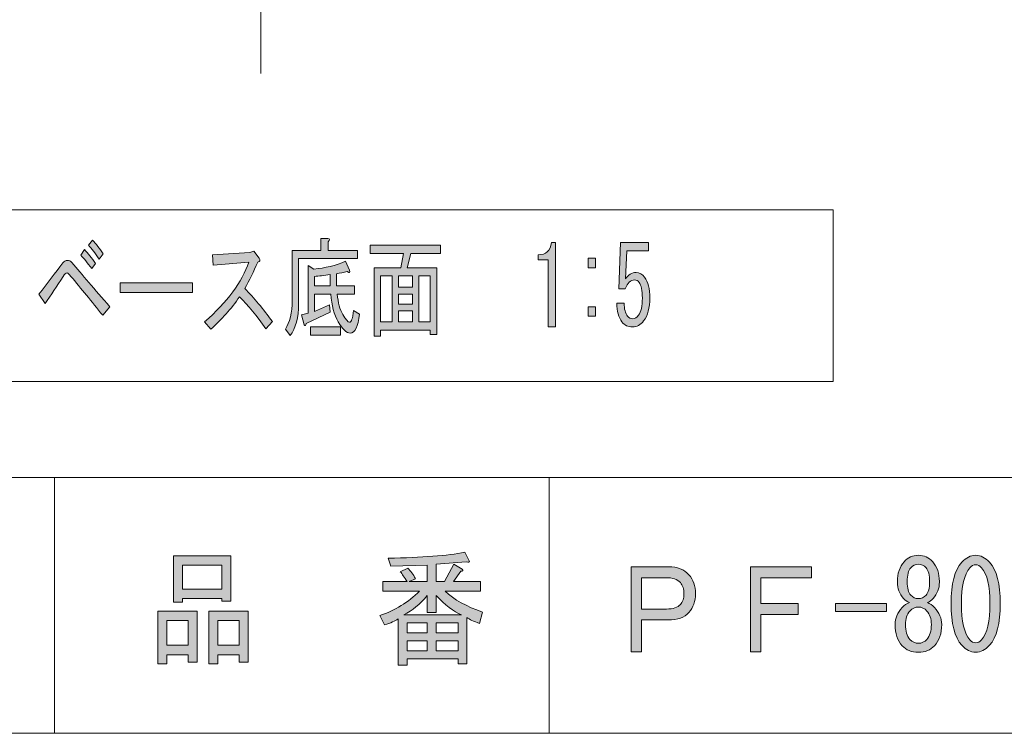
# Model space of a CAD drawing. Units: inches. Extents: x 12 to 200, y 14 to 287.
# Drawn here: x 145 to 175, y 28 to 50 of the extents above; entities that cross this region are included whole.
import ezdxf

# ---------------------------------------------------------------- set-up
doc = ezdxf.new("R2010")
doc.units = ezdxf.units.IN
doc.header["$MEASUREMENT"] = 0
doc.linetypes.add('AI-Linetype-5', pattern=[9.249456, 6.166308, -0.770788, 1.541572, -0.770788])
doc.layers.add('紙', color=7, linetype='Continuous')

# ---------------------------------------------------------------- blocks, each defined once
blk = doc.blocks.new('block 4')
at = {"layer": '紙'}
h = blk.add_hatch(color=18, dxfattribs=at)
h.dxf.hatch_style = 2
h.paths.add_polyline_path([(150.42, 30.674), (149.774, 30.674), (149.774, 30.405), (149.505, 30.405), (149.505, 31.989), (150.69, 31.989), (150.69, 30.449), (150.42, 30.449)])
h.paths.add_polyline_path([(149.774, 31.705), (149.774, 30.958), (150.42, 30.958), (150.42, 31.705)])
h.paths.add_polyline_path([(151.43, 32.363), (150.245, 32.363), (150.245, 32.258), (149.976, 32.258), (149.976, 33.649), (151.699, 33.649), (151.699, 32.288), (151.43, 32.288)])
h.paths.add_polyline_path([(150.245, 32.647), (151.43, 32.647), (151.43, 33.365), (150.245, 33.365)])
h.paths.add_polyline_path([(151.955, 30.674), (151.309, 30.674), (151.309, 30.405), (151.04, 30.405), (151.04, 31.989), (152.224, 31.989), (152.224, 30.449), (151.955, 30.449)])
h.paths.add_polyline_path([(151.309, 31.705), (151.309, 30.958), (151.955, 30.958), (151.955, 31.705)])
h = blk.add_hatch(color=18, dxfattribs=at)
h.dxf.hatch_style = 2
edge = h.paths.add_edge_path()
edge.add_spline(control_points=[(158.144, 32.588), (158.413, 32.328), (158.79, 32.119), (159.275, 31.959), (159.275, 31.959), (159.18, 31.616), (159.18, 31.616), (159.001, 31.676), (158.875, 31.735), (158.804, 31.795), (158.804, 31.795), (158.804, 30.405), (158.804, 30.405), (158.804, 30.405), (158.535, 30.405), (158.535, 30.405), (158.535, 30.405), (158.535, 30.554), (158.535, 30.554), (158.535, 30.554), (157.001, 30.554), (157.001, 30.554), (157.001, 30.554), (157.001, 30.36), (157.001, 30.36), (157.001, 30.36), (156.732, 30.36), (156.732, 30.36), (156.732, 30.36), (156.732, 31.75), (156.732, 31.75), (156.642, 31.69), (156.507, 31.63), (156.328, 31.571), (156.328, 31.571), (156.18, 31.855), (156.18, 31.855), (156.637, 32.004), (157.036, 32.249), (157.377, 32.588), (157.377, 32.588), (156.274, 32.588), (156.274, 32.588), (156.274, 32.588), (156.274, 32.872), (156.274, 32.872), (156.274, 32.872), (157.001, 32.872), (157.001, 32.872), (156.92, 33.001), (156.852, 33.101), (156.799, 33.17), (156.799, 33.17), (157.027, 33.275), (157.027, 33.275), (157.108, 33.195), (157.184, 33.091), (157.256, 32.961), (157.256, 32.961), (157.068, 32.872), (157.068, 32.872), (157.068, 32.872), (157.606, 32.872), (157.606, 32.872), (157.606, 32.872), (157.606, 33.365), (157.606, 33.365), (157.606, 33.365), (156.516, 33.335), (156.516, 33.335), (156.516, 33.335), (156.435, 33.574), (156.435, 33.574), (157.458, 33.594), (158.225, 33.654), (158.736, 33.754), (158.736, 33.754), (158.871, 33.499), (158.871, 33.499), (158.889, 33.449), (158.857, 33.44), (158.777, 33.469), (158.777, 33.469), (157.875, 33.395), (157.875, 33.395), (157.875, 33.395), (157.875, 32.872), (157.875, 32.872), (157.875, 32.872), (158.131, 32.872), (158.131, 32.872), (158.131, 32.872), (158.413, 33.395), (158.413, 33.395), (158.413, 33.395), (158.656, 33.245), (158.656, 33.245), (158.7, 33.195), (158.687, 33.176), (158.615, 33.186), (158.615, 33.186), (158.4, 32.872), (158.4, 32.872), (158.4, 32.872), (159.208, 32.872), (159.208, 32.872), (159.208, 32.872), (159.208, 32.588), (159.208, 32.588), (159.208, 32.588), (158.144, 32.588), (158.144, 32.588), (158.144, 32.588), (158.144, 32.588), (158.144, 32.588)], knot_values=[0, 0, 0, 0, 1, 1, 1, 2, 2, 2, 3, 3, 3, 4, 4, 4, 5, 5, 5, 6, 6, 6, 7, 7, 7, 8, 8, 8, 9, 9, 9, 10, 10, 10, 11, 11, 11, 12, 12, 12, 13, 13, 13, 14, 14, 14, 15, 15, 15, 16, 16, 16, 17, 17, 17, 18, 18, 18, 19, 19, 19, 20, 20, 20, 21, 21, 21, 22, 22, 22, 23, 23, 23, 24, 24, 24, 25, 25, 25, 26, 26, 26, 27, 27, 27, 28, 28, 28, 29, 29, 29, 30, 30, 30, 31, 31, 31, 32, 32, 32, 33, 33, 33, 34, 34, 34, 35, 35, 35, 36, 36, 36, 37, 37, 37, 38, 38, 38, 38], degree=3, periodic=1)
edge = h.paths.add_edge_path()
edge.add_spline(control_points=[(158.642, 31.87), (158.4, 31.979), (158.144, 32.174), (157.875, 32.453), (157.875, 32.453), (157.875, 31.945), (157.875, 31.945), (157.875, 31.945), (157.606, 31.945), (157.606, 31.945), (157.606, 31.945), (157.606, 32.453), (157.606, 32.453), (157.391, 32.194), (157.157, 31.999), (156.906, 31.87), (156.906, 31.87), (158.642, 31.87), (158.642, 31.87)], knot_values=[0, 0, 0, 0, 1, 1, 1, 2, 2, 2, 3, 3, 3, 4, 4, 4, 5, 5, 5, 6, 6, 6, 6], degree=3, periodic=1)
h.paths.add_polyline_path([(157.606, 31.331), (157.606, 31.63), (157.001, 31.63), (157.001, 31.331)])
h.paths.add_polyline_path([(157.606, 31.092), (157.001, 31.092), (157.001, 30.793), (157.606, 30.793)])
h.paths.add_polyline_path([(158.535, 31.331), (158.535, 31.63), (157.875, 31.63), (157.875, 31.331)])
h.paths.add_polyline_path([(158.535, 30.793), (158.535, 31.092), (157.875, 31.092), (157.875, 30.793)])
h = blk.add_hatch(color=18, dxfattribs=at)
h.dxf.hatch_style = 2
edge = h.paths.add_edge_path()
edge.add_spline(control_points=[(172.65, 32.244), (172.731, 32.214), (172.803, 32.164), (172.866, 32.094), (173.009, 31.935), (173.081, 31.765), (173.081, 31.586), (173.081, 31.317), (173.009, 31.102), (172.866, 30.943), (172.749, 30.813), (172.587, 30.749), (172.381, 30.749), (172.175, 30.749), (172.013, 30.813), (171.896, 30.943), (171.753, 31.102), (171.682, 31.317), (171.682, 31.586), (171.682, 31.765), (171.753, 31.935), (171.896, 32.094), (171.959, 32.164), (172.031, 32.214), (172.112, 32.244), (172.04, 32.274), (171.982, 32.313), (171.937, 32.363), (171.811, 32.503), (171.749, 32.667), (171.749, 32.857), (171.749, 32.857), (171.749, 32.872), (171.749, 32.872), (171.749, 33.12), (171.816, 33.32), (171.951, 33.469), (172.067, 33.599), (172.211, 33.664), (172.381, 33.664), (172.551, 33.664), (172.695, 33.599), (172.812, 33.469), (172.946, 33.32), (173.013, 33.12), (173.013, 32.872), (173.013, 32.872), (173.013, 32.857), (173.013, 32.857), (173.013, 32.667), (172.951, 32.503), (172.825, 32.363), (172.78, 32.313), (172.722, 32.274), (172.65, 32.244), (172.65, 32.244), (172.65, 32.244), (172.65, 32.244)], knot_values=[0, 0, 0, 0, 1, 1, 1, 2, 2, 2, 3, 3, 3, 4, 4, 4, 5, 5, 5, 6, 6, 6, 7, 7, 7, 8, 8, 8, 9, 9, 9, 10, 10, 10, 11, 11, 11, 12, 12, 12, 13, 13, 13, 14, 14, 14, 15, 15, 15, 16, 16, 16, 17, 17, 17, 18, 18, 18, 19, 19, 19, 19], degree=3, periodic=1)
edge = h.paths.add_edge_path()
edge.add_spline(control_points=[(172.381, 32.109), (172.282, 32.109), (172.197, 32.069), (172.125, 31.989), (172.036, 31.89), (171.991, 31.755), (171.991, 31.586), (171.991, 31.386), (172.036, 31.237), (172.125, 31.137), (172.197, 31.057), (172.282, 31.018), (172.381, 31.018), (172.48, 31.018), (172.565, 31.057), (172.637, 31.137), (172.726, 31.237), (172.771, 31.386), (172.771, 31.586), (172.771, 31.755), (172.726, 31.89), (172.637, 31.989), (172.565, 32.069), (172.48, 32.109), (172.381, 32.109), (172.381, 32.109), (172.381, 32.109), (172.381, 32.109)], knot_values=[0, 0, 0, 0, 1, 1, 1, 2, 2, 2, 3, 3, 3, 4, 4, 4, 5, 5, 5, 6, 6, 6, 7, 7, 7, 8, 8, 8, 9, 9, 9, 9], degree=3, periodic=1)
edge = h.paths.add_edge_path()
edge.add_spline(control_points=[(172.381, 33.395), (172.291, 33.395), (172.215, 33.36), (172.152, 33.29), (172.08, 33.21), (172.045, 33.071), (172.045, 32.872), (172.045, 32.872), (172.045, 32.857), (172.045, 32.857), (172.045, 32.677), (172.08, 32.548), (172.152, 32.468), (172.215, 32.398), (172.291, 32.363), (172.381, 32.363), (172.471, 32.363), (172.547, 32.398), (172.61, 32.468), (172.682, 32.548), (172.717, 32.677), (172.717, 32.857), (172.717, 32.857), (172.717, 32.872), (172.717, 32.872), (172.717, 33.071), (172.682, 33.21), (172.61, 33.29), (172.547, 33.36), (172.471, 33.395), (172.381, 33.395), (172.381, 33.395), (172.381, 33.395), (172.381, 33.395)], knot_values=[0, 0, 0, 0, 1, 1, 1, 2, 2, 2, 3, 3, 3, 4, 4, 4, 5, 5, 5, 6, 6, 6, 7, 7, 7, 8, 8, 8, 9, 9, 9, 10, 10, 10, 11, 11, 11, 11], degree=3, periodic=1)
h = blk.add_hatch(color=18, dxfattribs=at)
h.dxf.hatch_style = 2
edge = h.paths.add_edge_path()
edge.add_spline(control_points=[(173.363, 32.214), (173.363, 32.802), (173.471, 33.216), (173.686, 33.455), (173.812, 33.594), (173.951, 33.664), (174.103, 33.664), (174.256, 33.664), (174.395, 33.594), (174.521, 33.455), (174.736, 33.216), (174.843, 32.802), (174.843, 32.214), (174.843, 31.616), (174.736, 31.197), (174.521, 30.958), (174.395, 30.818), (174.256, 30.749), (174.103, 30.749), (173.951, 30.749), (173.812, 30.818), (173.686, 30.958), (173.471, 31.197), (173.363, 31.616), (173.363, 32.214), (173.363, 32.214), (173.363, 32.214), (173.363, 32.214)], knot_values=[0, 0, 0, 0, 1, 1, 1, 2, 2, 2, 3, 3, 3, 4, 4, 4, 5, 5, 5, 6, 6, 6, 7, 7, 7, 8, 8, 8, 9, 9, 9, 9], degree=3, periodic=1)
edge = h.paths.add_edge_path()
edge.add_spline(control_points=[(174.534, 32.214), (174.534, 32.742), (174.449, 33.101), (174.278, 33.29), (174.225, 33.35), (174.166, 33.38), (174.103, 33.38), (174.041, 33.38), (173.982, 33.35), (173.928, 33.29), (173.758, 33.091), (173.673, 32.732), (173.673, 32.214), (173.673, 31.676), (173.758, 31.311), (173.928, 31.122), (173.982, 31.062), (174.041, 31.032), (174.103, 31.032), (174.166, 31.032), (174.225, 31.062), (174.278, 31.122), (174.449, 31.311), (174.534, 31.676), (174.534, 32.214), (174.534, 32.214), (174.534, 32.214), (174.534, 32.214)], knot_values=[0, 0, 0, 0, 1, 1, 1, 2, 2, 2, 3, 3, 3, 4, 4, 4, 5, 5, 5, 6, 6, 6, 7, 7, 7, 8, 8, 8, 9, 9, 9, 9], degree=3, periodic=1)
h = blk.add_hatch(color=18, dxfattribs=at)
h.dxf.hatch_style = 2
edge = h.paths.add_edge_path()
edge.add_spline(control_points=[(164.873, 33.32), (165.132, 33.32), (165.334, 33.24), (165.478, 33.081), (165.613, 32.931), (165.68, 32.742), (165.68, 32.513), (165.68, 32.283), (165.613, 32.094), (165.478, 31.945), (165.344, 31.795), (165.137, 31.72), (164.859, 31.72), (164.859, 31.72), (164.052, 31.72), (164.052, 31.72), (164.052, 31.72), (164.052, 30.763), (164.052, 30.763), (164.052, 30.763), (163.742, 30.763), (163.742, 30.763), (163.742, 30.763), (163.742, 33.32), (163.742, 33.32), (163.742, 33.32), (164.873, 33.32), (164.873, 33.32), (164.873, 33.32), (164.873, 33.32), (164.873, 33.32)], knot_values=[0, 0, 0, 0, 1, 1, 1, 2, 2, 2, 3, 3, 3, 4, 4, 4, 5, 5, 5, 6, 6, 6, 7, 7, 7, 8, 8, 8, 9, 9, 9, 10, 10, 10, 10], degree=3, periodic=1)
edge = h.paths.add_edge_path()
edge.add_spline(control_points=[(164.805, 32.049), (165.003, 32.049), (165.142, 32.094), (165.222, 32.184), (165.294, 32.263), (165.33, 32.368), (165.33, 32.498), (165.33, 32.647), (165.294, 32.762), (165.222, 32.842), (165.132, 32.941), (164.989, 32.991), (164.792, 32.991), (164.792, 32.991), (164.052, 32.991), (164.052, 32.991), (164.052, 32.991), (164.052, 32.049), (164.052, 32.049), (164.052, 32.049), (164.805, 32.049), (164.805, 32.049), (164.805, 32.049), (164.805, 32.049), (164.805, 32.049)], knot_values=[0, 0, 0, 0, 1, 1, 1, 2, 2, 2, 3, 3, 3, 4, 4, 4, 5, 5, 5, 6, 6, 6, 7, 7, 7, 8, 8, 8, 8], degree=3, periodic=1)
h = blk.add_hatch(color=18, dxfattribs=at)
h.dxf.hatch_style = 2
h.paths.add_polyline_path([(167.335, 33.32), (169.165, 33.32), (169.165, 32.991), (167.645, 32.991), (167.645, 32.214), (168.761, 32.214), (168.761, 31.885), (167.645, 31.885), (167.645, 30.763), (167.335, 30.763)])
h = blk.add_hatch(color=18, dxfattribs=at)
h.dxf.hatch_style = 2
h.paths.add_polyline_path([(171.426, 32.214), (171.426, 31.975), (169.892, 31.975), (169.892, 32.214)])
at = {"layer": '紙', "lineweight": 0}
for points in [[(151.43, 32.363), (150.245, 32.363), (150.245, 32.258), (149.976, 32.258), (149.976, 33.649), (151.699, 33.649), (151.699, 32.288), (151.43, 32.288), (151.43, 32.363)], [(150.245, 32.647), (151.43, 32.647), (151.43, 33.365), (150.245, 33.365), (150.245, 32.647)], [(167.335, 33.32), (169.165, 33.32), (169.165, 32.991), (167.645, 32.991), (167.645, 32.214), (168.761, 32.214), (168.761, 31.885), (167.645, 31.885), (167.645, 30.763), (167.335, 30.763), (167.335, 33.32)], [(150.42, 30.674), (149.774, 30.674), (149.774, 30.405), (149.505, 30.405), (149.505, 31.989), (150.69, 31.989), (150.69, 30.449), (150.42, 30.449), (150.42, 30.674)], [(151.955, 30.674), (151.309, 30.674), (151.309, 30.405), (151.04, 30.405), (151.04, 31.989), (152.224, 31.989), (152.224, 30.449), (151.955, 30.449), (151.955, 30.674)], [(171.426, 32.214), (171.426, 31.975), (169.892, 31.975), (169.892, 32.214), (171.426, 32.214)], [(149.774, 31.705), (149.774, 30.958), (150.42, 30.958), (150.42, 31.705), (149.774, 31.705)], [(151.309, 31.705), (151.309, 30.958), (151.955, 30.958), (151.955, 31.705), (151.309, 31.705)], [(157.606, 31.331), (157.606, 31.63), (157.001, 31.63), (157.001, 31.331), (157.606, 31.331)], [(158.535, 31.331), (158.535, 31.63), (157.875, 31.63), (157.875, 31.331), (158.535, 31.331)], [(157.606, 31.092), (157.001, 31.092), (157.001, 30.793), (157.606, 30.793), (157.606, 31.092)], [(158.535, 30.793), (158.535, 31.092), (157.875, 31.092), (157.875, 30.793), (158.535, 30.793)]]:
    blk.add_lwpolyline(points, dxfattribs=at)
for points, knots in [([(158.144, 32.588), (158.413, 32.328), (158.79, 32.119), (159.275, 31.959), (159.275, 31.959), (159.18, 31.616), (159.18, 31.616), (159.001, 31.676), (158.875, 31.735), (158.804, 31.795), (158.804, 31.795), (158.804, 30.405), (158.804, 30.405), (158.804, 30.405), (158.535, 30.405), (158.535, 30.405), (158.535, 30.405), (158.535, 30.554), (158.535, 30.554), (158.535, 30.554), (157.001, 30.554), (157.001, 30.554), (157.001, 30.554), (157.001, 30.36), (157.001, 30.36), (157.001, 30.36), (156.732, 30.36), (156.732, 30.36), (156.732, 30.36), (156.732, 31.75), (156.732, 31.75), (156.642, 31.69), (156.507, 31.63), (156.328, 31.571), (156.328, 31.571), (156.18, 31.855), (156.18, 31.855), (156.637, 32.004), (157.036, 32.249), (157.377, 32.588), (157.377, 32.588), (156.274, 32.588), (156.274, 32.588), (156.274, 32.588), (156.274, 32.872), (156.274, 32.872), (156.274, 32.872), (157.001, 32.872), (157.001, 32.872), (156.92, 33.001), (156.852, 33.101), (156.799, 33.17), (156.799, 33.17), (157.027, 33.275), (157.027, 33.275), (157.108, 33.195), (157.184, 33.091), (157.256, 32.961), (157.256, 32.961), (157.068, 32.872), (157.068, 32.872), (157.068, 32.872), (157.606, 32.872), (157.606, 32.872), (157.606, 32.872), (157.606, 33.365), (157.606, 33.365), (157.606, 33.365), (156.516, 33.335), (156.516, 33.335), (156.516, 33.335), (156.435, 33.574), (156.435, 33.574), (157.458, 33.594), (158.225, 33.654), (158.736, 33.754), (158.736, 33.754), (158.871, 33.499), (158.871, 33.499), (158.889, 33.449), (158.857, 33.44), (158.777, 33.469), (158.777, 33.469), (157.875, 33.395), (157.875, 33.395), (157.875, 33.395), (157.875, 32.872), (157.875, 32.872), (157.875, 32.872), (158.131, 32.872), (158.131, 32.872), (158.131, 32.872), (158.413, 33.395), (158.413, 33.395), (158.413, 33.395), (158.656, 33.245), (158.656, 33.245), (158.7, 33.195), (158.687, 33.176), (158.615, 33.186), (158.615, 33.186), (158.4, 32.872), (158.4, 32.872), (158.4, 32.872), (159.208, 32.872), (159.208, 32.872), (159.208, 32.872), (159.208, 32.588), (159.208, 32.588), (159.208, 32.588), (158.144, 32.588), (158.144, 32.588), (158.144, 32.588), (158.144, 32.588), (158.144, 32.588)], [0, 0, 0, 0, 1, 1, 1, 2, 2, 2, 3, 3, 3, 4, 4, 4, 5, 5, 5, 6, 6, 6, 7, 7, 7, 8, 8, 8, 9, 9, 9, 10, 10, 10, 11, 11, 11, 12, 12, 12, 13, 13, 13, 14, 14, 14, 15, 15, 15, 16, 16, 16, 17, 17, 17, 18, 18, 18, 19, 19, 19, 20, 20, 20, 21, 21, 21, 22, 22, 22, 23, 23, 23, 24, 24, 24, 25, 25, 25, 26, 26, 26, 27, 27, 27, 28, 28, 28, 29, 29, 29, 30, 30, 30, 31, 31, 31, 32, 32, 32, 33, 33, 33, 34, 34, 34, 35, 35, 35, 36, 36, 36, 37, 37, 37, 38, 38, 38, 38]), ([(172.65, 32.244), (172.731, 32.214), (172.803, 32.164), (172.866, 32.094), (173.009, 31.935), (173.081, 31.765), (173.081, 31.586), (173.081, 31.317), (173.009, 31.102), (172.866, 30.943), (172.749, 30.813), (172.587, 30.749), (172.381, 30.749), (172.175, 30.749), (172.013, 30.813), (171.896, 30.943), (171.753, 31.102), (171.682, 31.317), (171.682, 31.586), (171.682, 31.765), (171.753, 31.935), (171.896, 32.094), (171.959, 32.164), (172.031, 32.214), (172.112, 32.244), (172.04, 32.274), (171.982, 32.313), (171.937, 32.363), (171.811, 32.503), (171.749, 32.667), (171.749, 32.857), (171.749, 32.857), (171.749, 32.872), (171.749, 32.872), (171.749, 33.12), (171.816, 33.32), (171.951, 33.469), (172.067, 33.599), (172.211, 33.664), (172.381, 33.664), (172.551, 33.664), (172.695, 33.599), (172.812, 33.469), (172.946, 33.32), (173.013, 33.12), (173.013, 32.872), (173.013, 32.872), (173.013, 32.857), (173.013, 32.857), (173.013, 32.667), (172.951, 32.503), (172.825, 32.363), (172.78, 32.313), (172.722, 32.274), (172.65, 32.244), (172.65, 32.244), (172.65, 32.244), (172.65, 32.244)], [0, 0, 0, 0, 1, 1, 1, 2, 2, 2, 3, 3, 3, 4, 4, 4, 5, 5, 5, 6, 6, 6, 7, 7, 7, 8, 8, 8, 9, 9, 9, 10, 10, 10, 11, 11, 11, 12, 12, 12, 13, 13, 13, 14, 14, 14, 15, 15, 15, 16, 16, 16, 17, 17, 17, 18, 18, 18, 19, 19, 19, 19]), ([(173.363, 32.214), (173.363, 32.802), (173.471, 33.216), (173.686, 33.455), (173.812, 33.594), (173.951, 33.664), (174.103, 33.664), (174.256, 33.664), (174.395, 33.594), (174.521, 33.455), (174.736, 33.216), (174.843, 32.802), (174.843, 32.214), (174.843, 31.616), (174.736, 31.197), (174.521, 30.958), (174.395, 30.818), (174.256, 30.749), (174.103, 30.749), (173.951, 30.749), (173.812, 30.818), (173.686, 30.958), (173.471, 31.197), (173.363, 31.616), (173.363, 32.214), (173.363, 32.214), (173.363, 32.214), (173.363, 32.214)], [0, 0, 0, 0, 1, 1, 1, 2, 2, 2, 3, 3, 3, 4, 4, 4, 5, 5, 5, 6, 6, 6, 7, 7, 7, 8, 8, 8, 9, 9, 9, 9]), ([(164.873, 33.32), (165.132, 33.32), (165.334, 33.24), (165.478, 33.081), (165.613, 32.931), (165.68, 32.742), (165.68, 32.513), (165.68, 32.283), (165.613, 32.094), (165.478, 31.945), (165.344, 31.795), (165.137, 31.72), (164.859, 31.72), (164.859, 31.72), (164.052, 31.72), (164.052, 31.72), (164.052, 31.72), (164.052, 30.763), (164.052, 30.763), (164.052, 30.763), (163.742, 30.763), (163.742, 30.763), (163.742, 30.763), (163.742, 33.32), (163.742, 33.32), (163.742, 33.32), (164.873, 33.32), (164.873, 33.32), (164.873, 33.32), (164.873, 33.32), (164.873, 33.32)], [0, 0, 0, 0, 1, 1, 1, 2, 2, 2, 3, 3, 3, 4, 4, 4, 5, 5, 5, 6, 6, 6, 7, 7, 7, 8, 8, 8, 9, 9, 9, 10, 10, 10, 10]), ([(172.381, 33.395), (172.291, 33.395), (172.215, 33.36), (172.152, 33.29), (172.08, 33.21), (172.045, 33.071), (172.045, 32.872), (172.045, 32.872), (172.045, 32.857), (172.045, 32.857), (172.045, 32.677), (172.08, 32.548), (172.152, 32.468), (172.215, 32.398), (172.291, 32.363), (172.381, 32.363), (172.471, 32.363), (172.547, 32.398), (172.61, 32.468), (172.682, 32.548), (172.717, 32.677), (172.717, 32.857), (172.717, 32.857), (172.717, 32.872), (172.717, 32.872), (172.717, 33.071), (172.682, 33.21), (172.61, 33.29), (172.547, 33.36), (172.471, 33.395), (172.381, 33.395), (172.381, 33.395), (172.381, 33.395), (172.381, 33.395)], [0, 0, 0, 0, 1, 1, 1, 2, 2, 2, 3, 3, 3, 4, 4, 4, 5, 5, 5, 6, 6, 6, 7, 7, 7, 8, 8, 8, 9, 9, 9, 10, 10, 10, 11, 11, 11, 11]), ([(174.534, 32.214), (174.534, 32.742), (174.449, 33.101), (174.278, 33.29), (174.225, 33.35), (174.166, 33.38), (174.103, 33.38), (174.041, 33.38), (173.982, 33.35), (173.928, 33.29), (173.758, 33.091), (173.673, 32.732), (173.673, 32.214), (173.673, 31.676), (173.758, 31.311), (173.928, 31.122), (173.982, 31.062), (174.041, 31.032), (174.103, 31.032), (174.166, 31.032), (174.225, 31.062), (174.278, 31.122), (174.449, 31.311), (174.534, 31.676), (174.534, 32.214), (174.534, 32.214), (174.534, 32.214), (174.534, 32.214)], [0, 0, 0, 0, 1, 1, 1, 2, 2, 2, 3, 3, 3, 4, 4, 4, 5, 5, 5, 6, 6, 6, 7, 7, 7, 8, 8, 8, 9, 9, 9, 9]), ([(164.805, 32.049), (165.003, 32.049), (165.142, 32.094), (165.222, 32.184), (165.294, 32.263), (165.33, 32.368), (165.33, 32.498), (165.33, 32.647), (165.294, 32.762), (165.222, 32.842), (165.132, 32.941), (164.989, 32.991), (164.792, 32.991), (164.792, 32.991), (164.052, 32.991), (164.052, 32.991), (164.052, 32.991), (164.052, 32.049), (164.052, 32.049), (164.052, 32.049), (164.805, 32.049), (164.805, 32.049), (164.805, 32.049), (164.805, 32.049), (164.805, 32.049)], [0, 0, 0, 0, 1, 1, 1, 2, 2, 2, 3, 3, 3, 4, 4, 4, 5, 5, 5, 6, 6, 6, 7, 7, 7, 8, 8, 8, 8]), ([(158.642, 31.87), (158.4, 31.979), (158.144, 32.174), (157.875, 32.453), (157.875, 32.453), (157.875, 31.945), (157.875, 31.945), (157.875, 31.945), (157.606, 31.945), (157.606, 31.945), (157.606, 31.945), (157.606, 32.453), (157.606, 32.453), (157.391, 32.194), (157.157, 31.999), (156.906, 31.87), (156.906, 31.87), (158.642, 31.87), (158.642, 31.87)], [0, 0, 0, 0, 1, 1, 1, 2, 2, 2, 3, 3, 3, 4, 4, 4, 5, 5, 5, 6, 6, 6, 6]), ([(172.381, 32.109), (172.282, 32.109), (172.197, 32.069), (172.125, 31.989), (172.036, 31.89), (171.991, 31.755), (171.991, 31.586), (171.991, 31.386), (172.036, 31.237), (172.125, 31.137), (172.197, 31.057), (172.282, 31.018), (172.381, 31.018), (172.48, 31.018), (172.565, 31.057), (172.637, 31.137), (172.726, 31.237), (172.771, 31.386), (172.771, 31.586), (172.771, 31.755), (172.726, 31.89), (172.637, 31.989), (172.565, 32.069), (172.48, 32.109), (172.381, 32.109), (172.381, 32.109), (172.381, 32.109), (172.381, 32.109)], [0, 0, 0, 0, 1, 1, 1, 2, 2, 2, 3, 3, 3, 4, 4, 4, 5, 5, 5, 6, 6, 6, 7, 7, 7, 8, 8, 8, 9, 9, 9, 9])]:
    blk.add_open_spline(points, degree=3, knots=knots, dxfattribs=at)
blk = doc.blocks.new('block 26')
h = blk.add_hatch(color=29)
h.dxf.hatch_style = 2
edge = h.paths.add_edge_path()
edge.add_spline(control_points=[(146.923, 42.468), (147.222, 42.112), (147.602, 41.67), (148.064, 41.141), (148.064, 41.141), (147.849, 40.881), (147.849, 40.881), (147.511, 41.297), (147.192, 41.687), (146.893, 42.052), (146.835, 42.121), (146.796, 42.156), (146.776, 42.156), (146.744, 42.156), (146.705, 42.121), (146.659, 42.052), (146.471, 41.757), (146.289, 41.484), (146.113, 41.232), (146.113, 41.232), (145.928, 41.519), (145.928, 41.519), (146.181, 41.848), (146.422, 42.16), (146.649, 42.455), (146.689, 42.507), (146.734, 42.533), (146.786, 42.533), (146.838, 42.533), (146.884, 42.511), (146.923, 42.468), (146.923, 42.468), (146.923, 42.468), (146.923, 42.468)], knot_values=[0, 0, 0, 0, 1, 1, 1, 2, 2, 2, 3, 3, 3, 4, 4, 4, 5, 5, 5, 6, 6, 6, 7, 7, 7, 8, 8, 8, 9, 9, 9, 10, 10, 10, 11, 11, 11, 11], degree=3, periodic=1)
edge = h.paths.add_edge_path()
edge.add_spline(control_points=[(147.303, 42.858), (147.407, 42.745), (147.518, 42.607), (147.635, 42.442), (147.635, 42.442), (147.518, 42.286), (147.518, 42.286), (147.387, 42.459), (147.277, 42.593), (147.186, 42.689), (147.186, 42.689), (147.303, 42.858), (147.303, 42.858)], knot_values=[0, 0, 0, 0, 1, 1, 1, 2, 2, 2, 3, 3, 3, 4, 4, 4, 4], degree=3, periodic=1)
edge = h.paths.add_edge_path()
edge.add_spline(control_points=[(147.537, 43.144), (147.647, 43.031), (147.755, 42.892), (147.859, 42.728), (147.859, 42.728), (147.742, 42.572), (147.742, 42.572), (147.618, 42.754), (147.511, 42.892), (147.42, 42.988), (147.42, 42.988), (147.537, 43.144), (147.537, 43.144), (147.537, 43.144), (147.537, 43.144), (147.537, 43.144)], knot_values=[0, 0, 0, 0, 1, 1, 1, 2, 2, 2, 3, 3, 3, 4, 4, 4, 5, 5, 5, 5], degree=3, periodic=1)
h = blk.add_hatch(color=29)
h.dxf.hatch_style = 2
edge = h.paths.add_edge_path()
edge.add_spline(control_points=[(153.74, 41.232), (153.74, 40.816), (153.656, 40.496), (153.487, 40.27), (153.487, 40.27), (153.341, 40.465), (153.341, 40.465), (153.477, 40.665), (153.545, 40.955), (153.545, 41.336), (153.545, 41.336), (153.545, 42.832), (153.545, 42.832), (153.545, 42.832), (154.404, 42.832), (154.404, 42.832), (154.404, 42.832), (154.404, 43.196), (154.404, 43.196), (154.404, 43.196), (154.618, 43.196), (154.618, 43.196), (154.683, 43.178), (154.687, 43.144), (154.628, 43.092), (154.628, 43.092), (154.628, 42.832), (154.628, 42.832), (154.628, 42.832), (155.515, 42.832), (155.515, 42.832), (155.515, 42.832), (155.515, 42.585), (155.515, 42.585), (155.515, 42.585), (153.74, 42.585), (153.74, 42.585), (153.74, 42.585), (153.74, 41.232), (153.74, 41.232), (153.74, 41.232), (153.74, 41.232), (153.74, 41.232)], knot_values=[0, 0, 0, 0, 1, 1, 1, 2, 2, 2, 3, 3, 3, 4, 4, 4, 5, 5, 5, 6, 6, 6, 7, 7, 7, 8, 8, 8, 9, 9, 9, 10, 10, 10, 11, 11, 11, 12, 12, 12, 13, 13, 13, 14, 14, 14, 14], degree=3, periodic=1)
edge = h.paths.add_edge_path()
edge.add_spline(control_points=[(154.199, 42.273), (154.537, 42.299), (154.855, 42.377), (155.154, 42.507), (155.154, 42.507), (155.271, 42.234), (155.271, 42.234), (155.297, 42.164), (155.275, 42.151), (155.203, 42.195), (155.093, 42.169), (154.985, 42.147), (154.882, 42.13), (154.882, 42.13), (154.882, 41.766), (154.882, 41.766), (154.882, 41.766), (155.418, 41.766), (155.418, 41.766), (155.418, 41.766), (155.418, 41.519), (155.418, 41.519), (155.418, 41.519), (154.901, 41.519), (154.901, 41.519), (154.927, 41.258), (154.982, 41.055), (155.067, 40.907), (155.158, 40.751), (155.226, 40.673), (155.271, 40.673), (155.33, 40.673), (155.369, 40.79), (155.389, 41.024), (155.389, 41.024), (155.574, 40.92), (155.574, 40.92), (155.528, 40.539), (155.434, 40.348), (155.291, 40.348), (155.181, 40.348), (155.06, 40.461), (154.93, 40.686), (154.807, 40.903), (154.732, 41.18), (154.706, 41.519), (154.706, 41.519), (154.218, 41.519), (154.218, 41.519), (154.218, 41.519), (154.218, 40.998), (154.218, 40.998), (154.218, 40.998), (154.667, 41.193), (154.667, 41.193), (154.667, 41.193), (154.687, 40.972), (154.687, 40.972), (154.687, 40.972), (153.965, 40.634), (153.965, 40.634), (153.958, 40.574), (153.939, 40.56), (153.906, 40.595), (153.906, 40.595), (153.828, 40.894), (153.828, 40.894), (153.828, 40.894), (154.023, 40.946), (154.023, 40.946), (154.023, 40.946), (154.023, 42.377), (154.023, 42.377), (154.023, 42.377), (154.199, 42.273), (154.199, 42.273), (154.199, 42.273), (154.199, 42.273), (154.199, 42.273)], knot_values=[0, 0, 0, 0, 1, 1, 1, 2, 2, 2, 3, 3, 3, 4, 4, 4, 5, 5, 5, 6, 6, 6, 7, 7, 7, 8, 8, 8, 9, 9, 9, 10, 10, 10, 11, 11, 11, 12, 12, 12, 13, 13, 13, 14, 14, 14, 15, 15, 15, 16, 16, 16, 17, 17, 17, 18, 18, 18, 19, 19, 19, 20, 20, 20, 21, 21, 21, 22, 22, 22, 23, 23, 23, 24, 24, 24, 25, 25, 25, 26, 26, 26, 26], degree=3, periodic=1)
h.paths.add_polyline_path([(154.998, 40.283), (154.101, 40.283), (154.101, 40.53), (154.998, 40.53)])
edge = h.paths.add_edge_path()
edge.add_spline(control_points=[(154.218, 41.766), (154.218, 41.766), (154.687, 41.766), (154.687, 41.766), (154.687, 41.766), (154.687, 42.104), (154.687, 42.104), (154.504, 42.078), (154.348, 42.06), (154.218, 42.052), (154.218, 42.052), (154.218, 41.766), (154.218, 41.766)], knot_values=[0, 0, 0, 0, 1, 1, 1, 2, 2, 2, 3, 3, 3, 4, 4, 4, 4], degree=3, periodic=1)
h = blk.add_hatch(color=29)
h.dxf.hatch_style = 2
h.paths.add_polyline_path([(157.895, 40.309), (157.7, 40.309), (157.7, 40.439), (156.208, 40.439), (156.208, 40.257), (156.013, 40.257), (156.013, 42.312), (156.812, 42.312), (156.891, 42.741), (155.896, 42.741), (155.896, 42.988), (158.012, 42.988), (158.012, 42.741), (157.115, 42.741), (157.008, 42.312), (157.895, 42.312)])
h.paths.add_polyline_path([(156.549, 40.686), (156.549, 42.065), (156.208, 42.065), (156.208, 40.686)])
h.paths.add_polyline_path([(157.164, 42.065), (156.744, 42.065), (156.744, 41.727), (157.164, 41.727)])
h.paths.add_polyline_path([(157.164, 41.22), (157.164, 41.519), (156.744, 41.519), (156.744, 41.22)])
h.paths.add_polyline_path([(157.164, 40.686), (157.164, 41.011), (156.744, 41.011), (156.744, 40.686)])
h.paths.add_polyline_path([(157.7, 42.065), (157.359, 42.065), (157.359, 40.686), (157.7, 40.686)])
h = blk.add_hatch(color=29)
h.dxf.hatch_style = 2
edge = h.paths.add_edge_path()
edge.add_spline(control_points=[(161.241, 40.53), (161.241, 40.53), (161.241, 41.544), (161.241, 41.544), (161.241, 41.544), (161.241, 42.546), (161.241, 42.546), (161.241, 42.546), (160.948, 42.546), (160.948, 42.546), (160.948, 42.546), (160.948, 42.702), (160.948, 42.702), (161.176, 42.702), (161.309, 42.823), (161.348, 43.066), (161.348, 43.066), (161.465, 43.066), (161.465, 43.066), (161.465, 43.066), (161.465, 40.53), (161.465, 40.53), (161.465, 40.53), (161.241, 40.53), (161.241, 40.53)], knot_values=[0, 0, 0, 0, 1, 1, 1, 2, 2, 2, 3, 3, 3, 4, 4, 4, 5, 5, 5, 6, 6, 6, 7, 7, 7, 8, 8, 8, 8], degree=3, periodic=1)
h = blk.add_hatch(color=29)
h.dxf.hatch_style = 2
edge = h.paths.add_edge_path()
edge.add_spline(control_points=[(163.533, 41.245), (163.533, 41.072), (163.565, 40.942), (163.63, 40.855), (163.669, 40.803), (163.724, 40.777), (163.796, 40.777), (163.855, 40.777), (163.91, 40.812), (163.962, 40.881), (164.04, 40.985), (164.079, 41.159), (164.079, 41.401), (164.079, 41.627), (164.046, 41.783), (163.981, 41.87), (163.942, 41.922), (163.897, 41.947), (163.845, 41.947), (163.728, 41.947), (163.633, 41.857), (163.562, 41.675), (163.562, 41.675), (163.367, 41.675), (163.367, 41.675), (163.367, 41.675), (163.425, 43.066), (163.425, 43.066), (163.425, 43.066), (164.264, 43.066), (164.264, 43.066), (164.264, 43.066), (164.264, 42.819), (164.264, 42.819), (164.264, 42.819), (163.611, 42.819), (163.611, 42.819), (163.611, 42.819), (163.572, 41.974), (163.572, 41.974), (163.656, 42.104), (163.763, 42.169), (163.894, 42.169), (163.991, 42.169), (164.075, 42.121), (164.147, 42.026), (164.251, 41.887), (164.303, 41.679), (164.303, 41.401), (164.303, 41.107), (164.241, 40.877), (164.118, 40.712), (164.027, 40.591), (163.916, 40.53), (163.786, 40.53), (163.65, 40.53), (163.542, 40.582), (163.464, 40.686), (163.367, 40.816), (163.315, 41.002), (163.308, 41.245), (163.308, 41.245), (163.533, 41.245), (163.533, 41.245), (163.533, 41.245), (163.533, 41.245), (163.533, 41.245)], knot_values=[0, 0, 0, 0, 1, 1, 1, 2, 2, 2, 3, 3, 3, 4, 4, 4, 5, 5, 5, 6, 6, 6, 7, 7, 7, 8, 8, 8, 9, 9, 9, 10, 10, 10, 11, 11, 11, 12, 12, 12, 13, 13, 13, 14, 14, 14, 15, 15, 15, 16, 16, 16, 17, 17, 17, 18, 18, 18, 19, 19, 19, 20, 20, 20, 21, 21, 21, 22, 22, 22, 22], degree=3, periodic=1)
h = blk.add_hatch(color=29)
h.dxf.hatch_style = 2
edge = h.paths.add_edge_path()
edge.add_spline(control_points=[(152.121, 41.687), (152.401, 41.401), (152.677, 41.072), (152.95, 40.699), (152.95, 40.699), (152.755, 40.478), (152.755, 40.478), (152.482, 40.86), (152.219, 41.18), (151.965, 41.44), (151.712, 41.076), (151.422, 40.751), (151.097, 40.465), (151.097, 40.465), (150.912, 40.686), (150.912, 40.686), (151.601, 41.284), (152.043, 41.883), (152.238, 42.481), (152.238, 42.481), (151.175, 42.39), (151.175, 42.39), (151.175, 42.39), (151.146, 42.702), (151.146, 42.702), (151.146, 42.702), (152.277, 42.767), (152.277, 42.767), (152.277, 42.767), (152.394, 42.806), (152.394, 42.806), (152.394, 42.806), (152.55, 42.598), (152.55, 42.598), (152.596, 42.537), (152.583, 42.498), (152.511, 42.481), (152.388, 42.195), (152.258, 41.93), (152.121, 41.687), (152.121, 41.687), (152.121, 41.687), (152.121, 41.687)], knot_values=[0, 0, 0, 0, 1, 1, 1, 2, 2, 2, 3, 3, 3, 4, 4, 4, 5, 5, 5, 6, 6, 6, 7, 7, 7, 8, 8, 8, 9, 9, 9, 10, 10, 10, 11, 11, 11, 12, 12, 12, 13, 13, 13, 14, 14, 14, 14], degree=3, periodic=1)
h = blk.add_hatch(color=29)
h.dxf.hatch_style = 2
h.paths.add_polyline_path([(162.45, 42.312), (162.45, 42.598), (162.674, 42.598), (162.674, 42.312)])
h.paths.add_polyline_path([(162.674, 40.855), (162.45, 40.855), (162.45, 41.141), (162.674, 41.141)])
h = blk.add_hatch(color=29)
h.dxf.hatch_style = 2
h.paths.add_polyline_path([(148.376, 41.571), (148.376, 41.857), (150.551, 41.857), (150.551, 41.571)])
at = {"lineweight": 0}
for points in [[(157.895, 40.309), (157.7, 40.309), (157.7, 40.439), (156.208, 40.439), (156.208, 40.257), (156.013, 40.257), (156.013, 42.312), (156.812, 42.312), (156.891, 42.741), (155.896, 42.741), (155.896, 42.988), (158.012, 42.988), (158.012, 42.741), (157.115, 42.741), (157.008, 42.312), (157.895, 42.312), (157.895, 40.309)], [(162.45, 42.312), (162.45, 42.598), (162.674, 42.598), (162.674, 42.312), (162.45, 42.312)], [(156.549, 40.686), (156.549, 42.065), (156.208, 42.065), (156.208, 40.686), (156.549, 40.686)], [(157.164, 42.065), (156.744, 42.065), (156.744, 41.727), (157.164, 41.727), (157.164, 42.065)], [(157.7, 42.065), (157.359, 42.065), (157.359, 40.686), (157.7, 40.686), (157.7, 42.065)], [(148.376, 41.571), (148.376, 41.857), (150.551, 41.857), (150.551, 41.571), (148.376, 41.571)], [(157.164, 41.22), (157.164, 41.519), (156.744, 41.519), (156.744, 41.22), (157.164, 41.22)], [(157.164, 40.686), (157.164, 41.011), (156.744, 41.011), (156.744, 40.686), (157.164, 40.686)], [(162.674, 40.855), (162.45, 40.855), (162.45, 41.141), (162.674, 41.141), (162.674, 40.855)], [(154.998, 40.283), (154.101, 40.283), (154.101, 40.53), (154.998, 40.53), (154.998, 40.283)]]:
    blk.add_lwpolyline(points, dxfattribs=at)
for points, knots in [([(147.537, 43.144), (147.647, 43.031), (147.755, 42.892), (147.859, 42.728), (147.859, 42.728), (147.742, 42.572), (147.742, 42.572), (147.618, 42.754), (147.511, 42.892), (147.42, 42.988), (147.42, 42.988), (147.537, 43.144), (147.537, 43.144), (147.537, 43.144), (147.537, 43.144), (147.537, 43.144)], [0, 0, 0, 0, 1, 1, 1, 2, 2, 2, 3, 3, 3, 4, 4, 4, 5, 5, 5, 5]), ([(153.74, 41.232), (153.74, 40.816), (153.656, 40.496), (153.487, 40.27), (153.487, 40.27), (153.341, 40.465), (153.341, 40.465), (153.477, 40.665), (153.545, 40.955), (153.545, 41.336), (153.545, 41.336), (153.545, 42.832), (153.545, 42.832), (153.545, 42.832), (154.404, 42.832), (154.404, 42.832), (154.404, 42.832), (154.404, 43.196), (154.404, 43.196), (154.404, 43.196), (154.618, 43.196), (154.618, 43.196), (154.683, 43.178), (154.687, 43.144), (154.628, 43.092), (154.628, 43.092), (154.628, 42.832), (154.628, 42.832), (154.628, 42.832), (155.515, 42.832), (155.515, 42.832), (155.515, 42.832), (155.515, 42.585), (155.515, 42.585), (155.515, 42.585), (153.74, 42.585), (153.74, 42.585), (153.74, 42.585), (153.74, 41.232), (153.74, 41.232), (153.74, 41.232), (153.74, 41.232), (153.74, 41.232)], [0, 0, 0, 0, 1, 1, 1, 2, 2, 2, 3, 3, 3, 4, 4, 4, 5, 5, 5, 6, 6, 6, 7, 7, 7, 8, 8, 8, 9, 9, 9, 10, 10, 10, 11, 11, 11, 12, 12, 12, 13, 13, 13, 14, 14, 14, 14]), ([(161.241, 40.53), (161.241, 40.53), (161.241, 41.544), (161.241, 41.544), (161.241, 41.544), (161.241, 42.546), (161.241, 42.546), (161.241, 42.546), (160.948, 42.546), (160.948, 42.546), (160.948, 42.546), (160.948, 42.702), (160.948, 42.702), (161.176, 42.702), (161.309, 42.823), (161.348, 43.066), (161.348, 43.066), (161.465, 43.066), (161.465, 43.066), (161.465, 43.066), (161.465, 40.53), (161.465, 40.53), (161.465, 40.53), (161.241, 40.53), (161.241, 40.53)], [0, 0, 0, 0, 1, 1, 1, 2, 2, 2, 3, 3, 3, 4, 4, 4, 5, 5, 5, 6, 6, 6, 7, 7, 7, 8, 8, 8, 8]), ([(163.533, 41.245), (163.533, 41.072), (163.565, 40.942), (163.63, 40.855), (163.669, 40.803), (163.724, 40.777), (163.796, 40.777), (163.855, 40.777), (163.91, 40.812), (163.962, 40.881), (164.04, 40.985), (164.079, 41.159), (164.079, 41.401), (164.079, 41.627), (164.046, 41.783), (163.981, 41.87), (163.942, 41.922), (163.897, 41.947), (163.845, 41.947), (163.728, 41.947), (163.633, 41.857), (163.562, 41.675), (163.562, 41.675), (163.367, 41.675), (163.367, 41.675), (163.367, 41.675), (163.425, 43.066), (163.425, 43.066), (163.425, 43.066), (164.264, 43.066), (164.264, 43.066), (164.264, 43.066), (164.264, 42.819), (164.264, 42.819), (164.264, 42.819), (163.611, 42.819), (163.611, 42.819), (163.611, 42.819), (163.572, 41.974), (163.572, 41.974), (163.656, 42.104), (163.763, 42.169), (163.894, 42.169), (163.991, 42.169), (164.075, 42.121), (164.147, 42.026), (164.251, 41.887), (164.303, 41.679), (164.303, 41.401), (164.303, 41.107), (164.241, 40.877), (164.118, 40.712), (164.027, 40.591), (163.916, 40.53), (163.786, 40.53), (163.65, 40.53), (163.542, 40.582), (163.464, 40.686), (163.367, 40.816), (163.315, 41.002), (163.308, 41.245), (163.308, 41.245), (163.533, 41.245), (163.533, 41.245), (163.533, 41.245), (163.533, 41.245), (163.533, 41.245)], [0, 0, 0, 0, 1, 1, 1, 2, 2, 2, 3, 3, 3, 4, 4, 4, 5, 5, 5, 6, 6, 6, 7, 7, 7, 8, 8, 8, 9, 9, 9, 10, 10, 10, 11, 11, 11, 12, 12, 12, 13, 13, 13, 14, 14, 14, 15, 15, 15, 16, 16, 16, 17, 17, 17, 18, 18, 18, 19, 19, 19, 20, 20, 20, 21, 21, 21, 22, 22, 22, 22]), ([(147.303, 42.858), (147.407, 42.745), (147.518, 42.607), (147.635, 42.442), (147.635, 42.442), (147.518, 42.286), (147.518, 42.286), (147.387, 42.459), (147.277, 42.593), (147.186, 42.689), (147.186, 42.689), (147.303, 42.858), (147.303, 42.858)], [0, 0, 0, 0, 1, 1, 1, 2, 2, 2, 3, 3, 3, 4, 4, 4, 4]), ([(152.121, 41.687), (152.401, 41.401), (152.677, 41.072), (152.95, 40.699), (152.95, 40.699), (152.755, 40.478), (152.755, 40.478), (152.482, 40.86), (152.219, 41.18), (151.965, 41.44), (151.712, 41.076), (151.422, 40.751), (151.097, 40.465), (151.097, 40.465), (150.912, 40.686), (150.912, 40.686), (151.601, 41.284), (152.043, 41.883), (152.238, 42.481), (152.238, 42.481), (151.175, 42.39), (151.175, 42.39), (151.175, 42.39), (151.146, 42.702), (151.146, 42.702), (151.146, 42.702), (152.277, 42.767), (152.277, 42.767), (152.277, 42.767), (152.394, 42.806), (152.394, 42.806), (152.394, 42.806), (152.55, 42.598), (152.55, 42.598), (152.596, 42.537), (152.583, 42.498), (152.511, 42.481), (152.388, 42.195), (152.258, 41.93), (152.121, 41.687), (152.121, 41.687), (152.121, 41.687), (152.121, 41.687)], [0, 0, 0, 0, 1, 1, 1, 2, 2, 2, 3, 3, 3, 4, 4, 4, 5, 5, 5, 6, 6, 6, 7, 7, 7, 8, 8, 8, 9, 9, 9, 10, 10, 10, 11, 11, 11, 12, 12, 12, 13, 13, 13, 14, 14, 14, 14]), ([(146.923, 42.468), (147.222, 42.112), (147.602, 41.67), (148.064, 41.141), (148.064, 41.141), (147.849, 40.881), (147.849, 40.881), (147.511, 41.297), (147.192, 41.687), (146.893, 42.052), (146.835, 42.121), (146.796, 42.156), (146.776, 42.156), (146.744, 42.156), (146.705, 42.121), (146.659, 42.052), (146.471, 41.757), (146.289, 41.484), (146.113, 41.232), (146.113, 41.232), (145.928, 41.519), (145.928, 41.519), (146.181, 41.848), (146.422, 42.16), (146.649, 42.455), (146.689, 42.507), (146.734, 42.533), (146.786, 42.533), (146.838, 42.533), (146.884, 42.511), (146.923, 42.468), (146.923, 42.468), (146.923, 42.468), (146.923, 42.468)], [0, 0, 0, 0, 1, 1, 1, 2, 2, 2, 3, 3, 3, 4, 4, 4, 5, 5, 5, 6, 6, 6, 7, 7, 7, 8, 8, 8, 9, 9, 9, 10, 10, 10, 11, 11, 11, 11]), ([(154.199, 42.273), (154.537, 42.299), (154.855, 42.377), (155.154, 42.507), (155.154, 42.507), (155.271, 42.234), (155.271, 42.234), (155.297, 42.164), (155.275, 42.151), (155.203, 42.195), (155.093, 42.169), (154.985, 42.147), (154.882, 42.13), (154.882, 42.13), (154.882, 41.766), (154.882, 41.766), (154.882, 41.766), (155.418, 41.766), (155.418, 41.766), (155.418, 41.766), (155.418, 41.519), (155.418, 41.519), (155.418, 41.519), (154.901, 41.519), (154.901, 41.519), (154.927, 41.258), (154.982, 41.055), (155.067, 40.907), (155.158, 40.751), (155.226, 40.673), (155.271, 40.673), (155.33, 40.673), (155.369, 40.79), (155.389, 41.024), (155.389, 41.024), (155.574, 40.92), (155.574, 40.92), (155.528, 40.539), (155.434, 40.348), (155.291, 40.348), (155.181, 40.348), (155.06, 40.461), (154.93, 40.686), (154.807, 40.903), (154.732, 41.18), (154.706, 41.519), (154.706, 41.519), (154.218, 41.519), (154.218, 41.519), (154.218, 41.519), (154.218, 40.998), (154.218, 40.998), (154.218, 40.998), (154.667, 41.193), (154.667, 41.193), (154.667, 41.193), (154.687, 40.972), (154.687, 40.972), (154.687, 40.972), (153.965, 40.634), (153.965, 40.634), (153.958, 40.574), (153.939, 40.56), (153.906, 40.595), (153.906, 40.595), (153.828, 40.894), (153.828, 40.894), (153.828, 40.894), (154.023, 40.946), (154.023, 40.946), (154.023, 40.946), (154.023, 42.377), (154.023, 42.377), (154.023, 42.377), (154.199, 42.273), (154.199, 42.273), (154.199, 42.273), (154.199, 42.273), (154.199, 42.273)], [0, 0, 0, 0, 1, 1, 1, 2, 2, 2, 3, 3, 3, 4, 4, 4, 5, 5, 5, 6, 6, 6, 7, 7, 7, 8, 8, 8, 9, 9, 9, 10, 10, 10, 11, 11, 11, 12, 12, 12, 13, 13, 13, 14, 14, 14, 15, 15, 15, 16, 16, 16, 17, 17, 17, 18, 18, 18, 19, 19, 19, 20, 20, 20, 21, 21, 21, 22, 22, 22, 23, 23, 23, 24, 24, 24, 25, 25, 25, 26, 26, 26, 26]), ([(154.218, 41.766), (154.218, 41.766), (154.687, 41.766), (154.687, 41.766), (154.687, 41.766), (154.687, 42.104), (154.687, 42.104), (154.504, 42.078), (154.348, 42.06), (154.218, 42.052), (154.218, 42.052), (154.218, 41.766), (154.218, 41.766)], [0, 0, 0, 0, 1, 1, 1, 2, 2, 2, 3, 3, 3, 4, 4, 4, 4])]:
    blk.add_open_spline(points, degree=3, knots=knots, dxfattribs=at)
blk = doc.blocks.new('block 22')
at = {"color": 251, "linetype": 'AI-Linetype-5', "lineweight": 5}
blk.add_lwpolyline([(152.607, 48.156), (152.607, 91.116)], dxfattribs=at)
at = {"color": 29, "lineweight": 5}
blk.add_lwpolyline([(169.813, 38.89), (137.186, 38.89), (137.186, 44.05), (169.813, 44.05), (169.813, 38.89)], dxfattribs=at)
blk.add_blockref('block 26', (0, 0))
blk = doc.blocks.new('block 9')
blk.add_blockref('block 22', (0, 0))

msp = doc.modelspace()

# ---------------------------------------------------------------- linework, layer by layer
at = {"layer": '紙', "color": 18, "lineweight": 9}
msp.add_lwpolyline([(11.937, 36.002), (200.4, 36.002)], dxfattribs=at)
at = {"layer": '紙', "color": 29, "lineweight": 5}
for points in [[(146.395, 36.002), (146.395, 28.311)], [(161.273, 36.002), (161.273, 28.311)]]:
    msp.add_lwpolyline(points, dxfattribs=at)
at = {"layer": '紙', "color": 18, "lineweight": 5}
msp.add_lwpolyline([(92.999, 28.311), (200.255, 28.311)], dxfattribs=at)

# ---------------------------------------------------------------- block references
msp.add_blockref('block 9', (0, 0))
at = {"layer": '紙'}
msp.add_blockref('block 4', (0, 0), dxfattribs=at)

doc.saveas('drawing.dxf')
